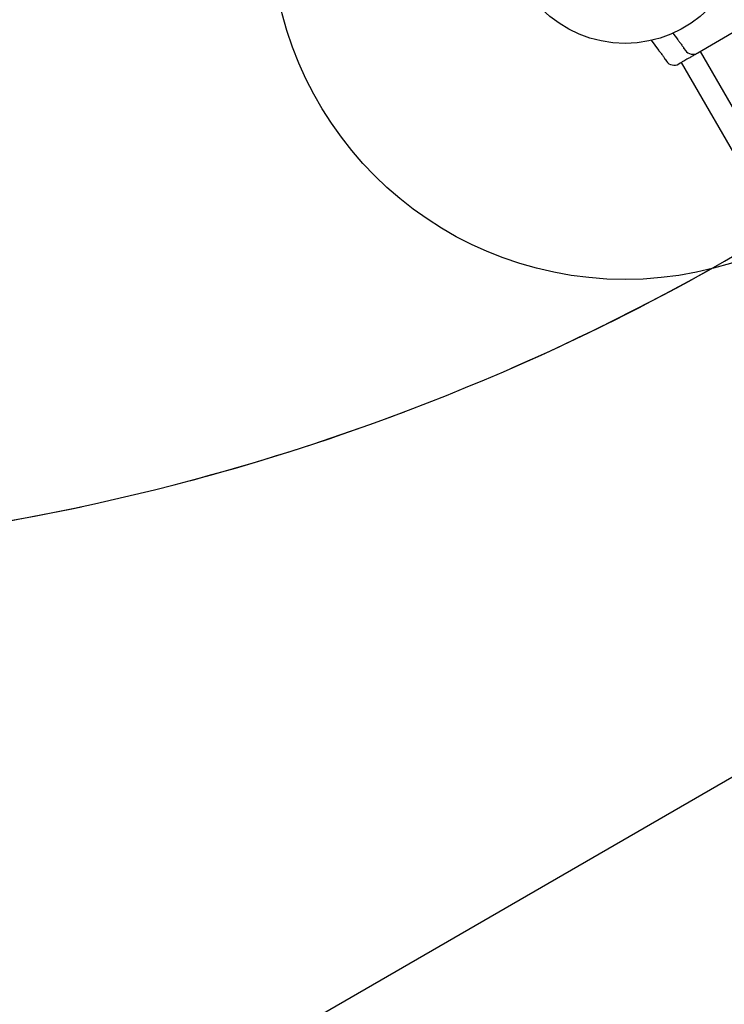
# Model space of a CAD drawing. Units: millimetres. Extents: x 7719 to 25297, y 16780 to 29903.
# Drawn here: x 19388 to 19986, y 19913 to 20747 of the extents above; entities that cross this region are included whole.
import ezdxf

# ---------------------------------------------------------------- set-up
doc = ezdxf.new("R2010")
doc.units = ezdxf.units.MM
doc.header["$LTSCALE"] = 150
doc.linetypes.add('HIDDEN', pattern=[1.905, 1.27, -0.635])
doc.layers.add('DASHED', color=7, linetype='HIDDEN', lineweight=25)
doc.layers.add('IMPACT_AREA', color=3, linetype='Continuous')
doc.layers.add('MOUNTING_HOLES', color=1, linetype='Continuous')

msp = doc.modelspace()

# ---------------------------------------------------------------- linework, layer by layer
at = {"color": 7, "linetype": 'Continuous', "lineweight": 25}
for p, q in [((19942.01, 20735.33), (19945.83, 20730.03)), ((19996.37, 20737.68), (19963.04, 20718.43)), ((19923.67, 20729.31), (19929.8, 20720.78)), ((19951.32, 20722.38), (19952.54, 20720.69)), ((19952.58, 20720.69), (19952.54, 20720.69)), ((19965.12, 20719.63), (20375.62, 20008.63)), ((19935.3, 20713.13), (19936.52, 20711.44)), ((19936.56, 20711.44), (19936.52, 20711.44)), ((19949.1, 20710.38), (20359.6, 19999.38))]:
    msp.add_line(p, q, dxfattribs=at)
msp.add_circle((19901.44, 20826.63), 100, dxfattribs=at)
for centre in [(19959.04, 20725.36), (19943.02, 20716.11)]:
    msp.add_arc(centre, 8, 215.84279, 299.38144, dxfattribs=at)
for points, knots in [([(19945.83, 20730.03), (19945.83, 20730.03), (19945.83, 20730.03), (19945.94, 20729.88), (19946.43, 20729.28), (19947.19, 20728.34), (19948.11, 20727.16), (19949.09, 20725.86), (19949.98, 20724.58), (19950.69, 20723.48), (19951.16, 20722.68), (19951.34, 20722.35), (19951.35, 20722.34), (19951.2, 20722.6), (19951.11, 20722.76)], [0, 0, 0, 0, 0.001359, 0.09419, 0.187003, 0.280473, 0.374885, 0.469735, 0.564008, 0.657423, 0.750867, 0.844942, 0.906619, 1, 1, 1, 1]), ([(19929.8, 20720.78), (19929.8, 20720.78), (19929.8, 20720.78), (19929.92, 20720.63), (19930.41, 20720.03), (19931.17, 20719.09), (19932.09, 20717.91), (19933.06, 20716.61), (19933.96, 20715.33), (19934.66, 20714.23), (19935.13, 20713.43), (19935.32, 20713.1), (19935.33, 20713.09), (19935.18, 20713.35), (19935.09, 20713.51)], [0, 0, 0, 0, 0.001359, 0.09419, 0.187003, 0.280473, 0.374885, 0.469735, 0.564008, 0.657423, 0.750867, 0.844942, 0.906619, 1, 1, 1, 1]), ([(19962.73, 20718.25), (19961.99, 20717.83), (19960.27, 20716.83), (19957.59, 20715.28), (19955.04, 20713.82), (19952.91, 20712.59), (19951.22, 20711.61), (19949.82, 20710.8), (19948.69, 20710.14), (19947.87, 20709.67), (19947.17, 20709.27), (19947.07, 20709.21), (19947.01, 20709.18)], [0, 0, 0, 0, 0.087087, 0.202509, 0.320699, 0.404526, 0.49041, 0.57441, 0.660815, 0.745601, 0.832181, 1, 1, 1, 1])]:
    msp.add_open_spline(points, degree=3, knots=knots, dxfattribs=at)
at = {"layer": 'DASHED'}
for centre, radius, start, end in [((19043.87, 22192.29), 1900, 267.69627, 0), ((20340.62, 20935.94), 1640, 210, 300)]:
    msp.add_arc(centre, radius, start, end, dxfattribs=at)
at = {"layer": 'IMPACT_AREA', "linetype": 'Continuous', "lineweight": 25}
for centre, radius, start, end in [((19043.87, 22192.29), 1900, 267.69627, 301.29682), ((20340.62, 20935.94), 1640, 210, 244.47133)]:
    msp.add_arc(centre, radius, start, end, dxfattribs=at)
at = {"layer": 'MOUNTING_HOLES'}
msp.add_line((17950.14, 18926.39), (20236.44, 20246.39), dxfattribs=at)
msp.add_circle((19901.44, 20826.63), 300, dxfattribs=at)

doc.saveas('drawing.dxf')
